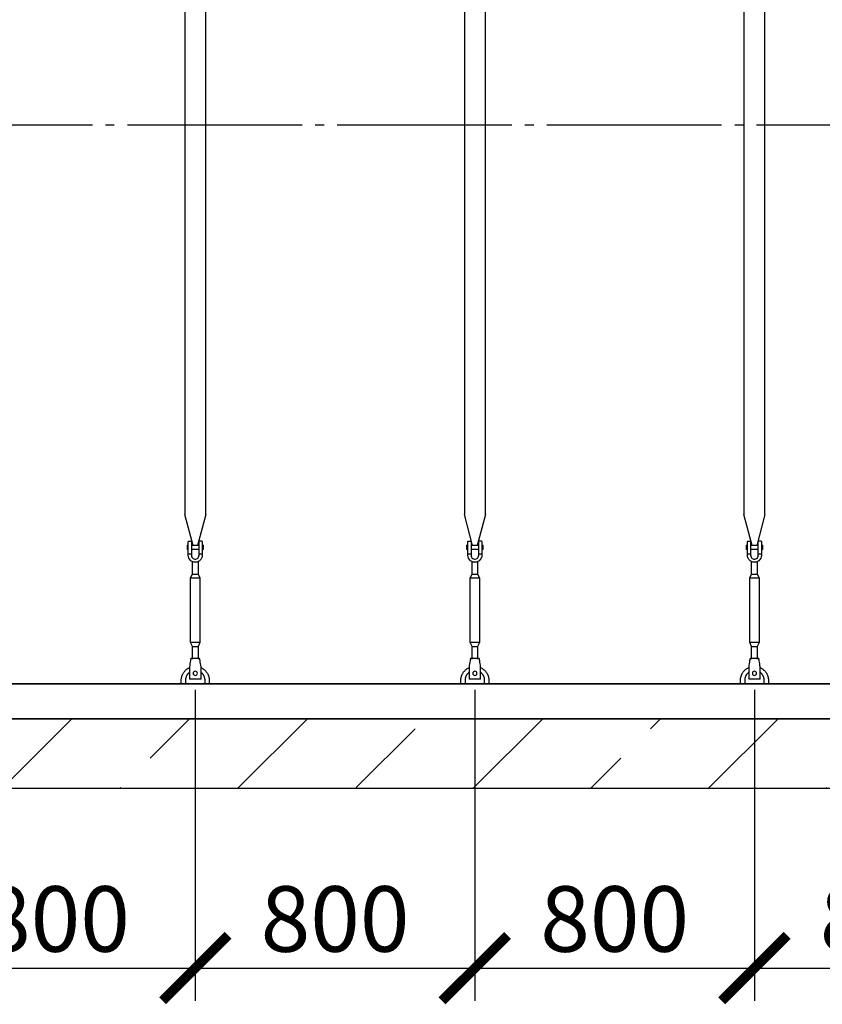
# Model space of a CAD drawing. Units: millimetres. Extents: x 233794 to 3138865188, y -305209 to -265139.
# Drawn here: x 270152 to 272449, y -302131 to -299312 of the extents above; entities that cross this region are included whole.
import ezdxf

# ---------------------------------------------------------------- set-up
doc = ezdxf.new("R2010")
doc.units = ezdxf.units.MM
doc.linetypes.add('ГОСТ 2.303 5', pattern=[24, 20, -1.5, 1, -1.5])
for name, color, linetype in [('A-GENM', 13, 'Continuous'), ('M-EQPM', 50, 'Continuous'), ('Слой1', 7, 'ГОСТ 2.303 5')]:
    doc.layers.add(name, color=color, linetype=linetype)
doc.layers.add('РАЗМЕРЫ', color=3, linetype='Continuous', lineweight=25)
doc.styles.add('ГОСТ 2.304', font='CS_Gost2304.shx')
doc.dimstyles.new('СПДС', dxfattribs={"dimscale": 100, "dimtxt": 2.5, "dimasz": 2.5, "dimexe": 1.25, "dimexo": 0.625, "dimtad": 1, "dimdec": 0, "dimtxsty": 'ГОСТ 2.304', "dimblk": 'ARCHTICK', "dimblk1": 'ARCHTICK', "dimblk2": 'ARCHTICK', "dimcen": 2.5, "dimdle": 2, "dimadec": 0, "dimazin": 2, "dimtfac": 0.75, "dimtdec": 4, "dimtmove": 1, "dimatfit": 3, "dimfxl": 1, "dimtfill": 1, "dimtolj": 1, "dimarcsym": 0})

# ---------------------------------------------------------------- blocks, each defined once
blk = doc.blocks.new('_ARCHTICK')
at = {"color": 0, "linetype": 'ByBlock', "const_width": 0.15}
blk.add_lwpolyline([(-0.5, -0.5), (0.5, 0.5)], dxfattribs=at)
blk = doc.blocks.new('*D1477')
at = {"layer": 'Defpoints', "color": 0, "transparency": 16777216}
for p in [(272254.7, -301183.3), (273054.7, -301183.3), (273054.7, -302027)]:
    blk.add_point(p, dxfattribs=at)
at = {"layer": 'РАЗМЕРЫ', "color": 0, "lineweight": -2, "transparency": 16777216}
for p, q in [((272254.7, -301230.1), (272254.7, -302120.8)), ((273054.7, -301230.1), (273054.7, -302120.8)), ((272104.7, -302027), (273204.7, -302027))]:
    blk.add_line(p, q, dxfattribs=at)
at = {"layer": 'РАЗМЕРЫ', "color": 0, "lineweight": -2, "transparency": 16777216, "xscale": 187.5, "yscale": 187.5, "zscale": 187.5, "rotation": 180}
blk.add_blockref('_ARCHTICK', (272254.7, -302027), dxfattribs=at)
at = {"layer": 'РАЗМЕРЫ', "color": 0, "lineweight": -2, "transparency": 16777216, "xscale": 187.5, "yscale": 187.5, "zscale": 187.5}
blk.add_blockref('_ARCHTICK', (273054.7, -302027), dxfattribs=at)
at = {"layer": 'РАЗМЕРЫ', "color": 0, "transparency": 16777216, "insert": (272654.7, -301886.4), "char_height": 187.5, "attachment_point": 5, "style": 'ГОСТ 2.304', "bg_fill": 3, "box_fill_scale": 1.1, "bg_fill_color": 256, "bg_fill_true_color": 13158600, "bg_fill_transparency": 0}
blk.add_mtext('\\A1;800', dxfattribs=at)
blk = doc.blocks.new('*D1478')
at = {"layer": 'Defpoints', "color": 0, "transparency": 16777216}
for p in [(271454.7, -301183.3), (272254.7, -301183.3), (272254.7, -302027)]:
    blk.add_point(p, dxfattribs=at)
at = {"layer": 'РАЗМЕРЫ', "color": 0, "lineweight": -2, "transparency": 16777216}
for p, q in [((271454.7, -301230.1), (271454.7, -302120.8)), ((272254.7, -301230.1), (272254.7, -302120.8)), ((271304.7, -302027), (272404.7, -302027))]:
    blk.add_line(p, q, dxfattribs=at)
at = {"layer": 'РАЗМЕРЫ', "color": 0, "lineweight": -2, "transparency": 16777216, "xscale": 187.5, "yscale": 187.5, "zscale": 187.5, "rotation": 180}
blk.add_blockref('_ARCHTICK', (271454.7, -302027), dxfattribs=at)
at = {"layer": 'РАЗМЕРЫ', "color": 0, "lineweight": -2, "transparency": 16777216, "xscale": 187.5, "yscale": 187.5, "zscale": 187.5}
blk.add_blockref('_ARCHTICK', (272254.7, -302027), dxfattribs=at)
at = {"layer": 'РАЗМЕРЫ', "color": 0, "transparency": 16777216, "insert": (271854.7, -301886.4), "char_height": 187.5, "attachment_point": 5, "style": 'ГОСТ 2.304', "bg_fill": 3, "box_fill_scale": 1.1, "bg_fill_color": 256, "bg_fill_true_color": 13158600, "bg_fill_transparency": 0}
blk.add_mtext('\\A1;800', dxfattribs=at)
blk = doc.blocks.new('*D1479')
at = {"layer": 'Defpoints', "color": 0, "transparency": 16777216}
for p in [(270654.7, -301183.3), (271454.7, -301183.3), (271454.7, -302027)]:
    blk.add_point(p, dxfattribs=at)
at = {"layer": 'РАЗМЕРЫ', "color": 0, "lineweight": -2, "transparency": 16777216}
for p, q in [((270654.7, -301230.1), (270654.7, -302120.8)), ((271454.7, -301230.1), (271454.7, -302120.8)), ((270504.7, -302027), (271604.7, -302027))]:
    blk.add_line(p, q, dxfattribs=at)
at = {"layer": 'РАЗМЕРЫ', "color": 0, "lineweight": -2, "transparency": 16777216, "xscale": 187.5, "yscale": 187.5, "zscale": 187.5, "rotation": 180}
blk.add_blockref('_ARCHTICK', (270654.7, -302027), dxfattribs=at)
at = {"layer": 'РАЗМЕРЫ', "color": 0, "lineweight": -2, "transparency": 16777216, "xscale": 187.5, "yscale": 187.5, "zscale": 187.5}
blk.add_blockref('_ARCHTICK', (271454.7, -302027), dxfattribs=at)
at = {"layer": 'РАЗМЕРЫ', "color": 0, "transparency": 16777216, "insert": (271054.7, -301886.4), "char_height": 187.5, "attachment_point": 5, "style": 'ГОСТ 2.304', "bg_fill": 3, "box_fill_scale": 1.1, "bg_fill_color": 256, "bg_fill_true_color": 13158600, "bg_fill_transparency": 0}
blk.add_mtext('\\A1;800', dxfattribs=at)
blk = doc.blocks.new('*D1480')
at = {"layer": 'Defpoints', "color": 0, "transparency": 16777216}
for p in [(269854.7, -301183.3), (270654.7, -301183.3), (270654.7, -302027)]:
    blk.add_point(p, dxfattribs=at)
at = {"layer": 'РАЗМЕРЫ', "color": 0, "lineweight": -2, "transparency": 16777216}
for p, q in [((269854.7, -301230.1), (269854.7, -302120.8)), ((270654.7, -301230.1), (270654.7, -302120.8)), ((269704.7, -302027), (270804.7, -302027))]:
    blk.add_line(p, q, dxfattribs=at)
at = {"layer": 'РАЗМЕРЫ', "color": 0, "lineweight": -2, "transparency": 16777216, "xscale": 187.5, "yscale": 187.5, "zscale": 187.5, "rotation": 180}
blk.add_blockref('_ARCHTICK', (269854.7, -302027), dxfattribs=at)
at = {"layer": 'РАЗМЕРЫ', "color": 0, "lineweight": -2, "transparency": 16777216, "xscale": 187.5, "yscale": 187.5, "zscale": 187.5}
blk.add_blockref('_ARCHTICK', (270654.7, -302027), dxfattribs=at)
at = {"layer": 'РАЗМЕРЫ', "color": 0, "transparency": 16777216, "insert": (270254.7, -301886.4), "char_height": 187.5, "attachment_point": 5, "style": 'ГОСТ 2.304', "bg_fill": 3, "box_fill_scale": 1.1, "bg_fill_color": 256, "bg_fill_true_color": 13158600, "bg_fill_transparency": 0}
blk.add_mtext('\\A1;800', dxfattribs=at)

msp = doc.modelspace()

# ---------------------------------------------------------------- hatches: boundary and pattern name
at = {"layer": 'A-GENM', "ltscale": 75}
h = msp.add_hatch(dxfattribs=at)
h.set_pattern_fill('ANSI33', color=256, scale=75, style=0)
h.set_pattern_definition([(45, (130601.77, -328535.67), (-336.7596, 336.7596), []), (45, (130938.53, -328535.67), (-336.7596, 336.7596), [238.125, -119.0625])])
h.paths.add_polyline_path([(263294.6673, -301313.2582), (264624.6673, -301313.2582), (264624.6673, -301513.2582), (263294.6673, -301513.2582)])
h.paths.add_polyline_path([(274519.6832, -301513.2582), (274654.6673, -301313.2582)], flags=16)
h.paths.add_polyline_path([(262554.6673, -301313.2582), (262554.6673, -301513.2582), (263294.6673, -301513.2582), (263294.6673, -301313.2582)])
h.paths.add_polyline_path([(274654.6673, -301513.2582), (274654.6673, -301313.2582), (264624.6673, -301313.2582), (264624.6673, -301513.2582)])

# ---------------------------------------------------------------- linework, layer by layer
at = {"layer": 'A-GENM'}
for p, q in [((270624.6666, -298013.2582), (270624.6666, -300728.9569)), ((270684.6666, -300728.9569), (270684.6666, -298013.2582)), ((271424.6681, -298013.2582), (271424.6681, -300728.9569)), ((271484.6681, -300728.9569), (271484.6681, -298013.2582)), ((272224.6697, -298013.2582), (272224.6697, -300728.9569)), ((272284.6697, -300728.9569), (272284.6697, -298013.2582)), ((270648.2743, -300817.062), (270624.6666, -300728.9569)), ((270684.6666, -300728.9569), (270661.0589, -300817.062)), ((271448.2758, -300817.062), (271424.6681, -300728.9569)), ((271484.6681, -300728.9569), (271461.0604, -300817.062)), ((272248.2774, -300817.062), (272224.6697, -300728.9569)), ((272284.6697, -300728.9569), (272261.062, -300817.062)), ((270634.6666, -300841.2582), (270634.6666, -300806.2582)), ((270635.6666, -300805.2582), (270643.6666, -300805.2582)), ((270643.6666, -300805.2582), (270643.6666, -300841.2582)), ((270673.6666, -300805.2582), (270665.6666, -300805.2582)), ((270665.6666, -300841.2582), (270665.6666, -300805.2582)), ((270674.6666, -300806.2582), (270674.6666, -300841.2582)), ((271434.6681, -300841.2582), (271434.6681, -300806.2582)), ((271435.6681, -300805.2582), (271443.6681, -300805.2582)), ((271443.6681, -300805.2582), (271443.6681, -300841.2582)), ((271473.6681, -300805.2582), (271465.6681, -300805.2582)), ((271465.6681, -300841.2582), (271465.6681, -300805.2582)), ((271474.6681, -300806.2582), (271474.6681, -300841.2582)), ((272234.6697, -300841.2582), (272234.6697, -300806.2582)), ((272235.6697, -300805.2582), (272243.6697, -300805.2582)), ((272243.6697, -300805.2582), (272243.6697, -300841.2582)), ((272273.6697, -300805.2582), (272265.6697, -300805.2582)), ((272265.6697, -300841.2582), (272265.6697, -300805.2582)), ((272274.6697, -300806.2582), (272274.6697, -300841.2582)), ((270631.1666, -300816.2582), (270634.6666, -300816.2582)), ((270631.1666, -300816.2582), (270631.1666, -300822.2582)), ((270631.1666, -300822.2582), (270631.1666, -300828.2582)), ((270634.6666, -300828.2582), (270631.1666, -300828.2582)), ((270643.6666, -300816.2582), (270665.6666, -300816.2582)), ((270665.6666, -300828.2582), (270643.6666, -300828.2582)), ((270674.6666, -300816.2582), (270678.1666, -300816.2582)), ((270678.1666, -300828.2582), (270674.6666, -300828.2582)), ((270678.1666, -300822.2582), (270678.1666, -300816.2582)), ((270678.1666, -300828.2582), (270678.1666, -300822.2582)), ((271431.1681, -300816.2582), (271434.6681, -300816.2582)), ((271431.1681, -300816.2582), (271431.1681, -300822.2582)), ((271431.1681, -300822.2582), (271431.1681, -300828.2582)), ((271434.6681, -300828.2582), (271431.1681, -300828.2582)), ((271443.6681, -300816.2582), (271465.6681, -300816.2582)), ((271465.6681, -300828.2582), (271443.6681, -300828.2582)), ((271474.6681, -300816.2582), (271478.1681, -300816.2582)), ((271478.1681, -300828.2582), (271474.6681, -300828.2582)), ((271478.1681, -300822.2582), (271478.1681, -300816.2582)), ((271478.1681, -300828.2582), (271478.1681, -300822.2582)), ((272231.1697, -300816.2582), (272234.6697, -300816.2582)), ((272231.1697, -300816.2582), (272231.1697, -300822.2582)), ((272231.1697, -300822.2582), (272231.1697, -300828.2582)), ((272234.6697, -300828.2582), (272231.1697, -300828.2582)), ((272243.6697, -300816.2582), (272265.6697, -300816.2582)), ((272265.6697, -300828.2582), (272243.6697, -300828.2582)), ((272274.6697, -300816.2582), (272278.1697, -300816.2582)), ((272278.1697, -300828.2582), (272274.6697, -300828.2582)), ((272278.1697, -300822.2582), (272278.1697, -300816.2582)), ((272278.1697, -300828.2582), (272278.1697, -300822.2582)), ((270634.6666, -300841.2582), (270643.6666, -300841.2582)), ((270634.6666, -300845.2582), (270634.6666, -300841.2582)), ((270643.6666, -300841.2582), (270643.6666, -300845.2582)), ((270646.6666, -300899.2582), (270646.6666, -300863.5147)), ((270662.6666, -300863.5147), (270662.6666, -300899.2582)), ((270665.6666, -300841.2582), (270674.6666, -300841.2582)), ((270665.6666, -300845.2582), (270665.6666, -300841.2582)), ((270674.6666, -300841.2582), (270674.6666, -300845.2582)), ((271434.6681, -300841.2582), (271443.6681, -300841.2582)), ((271434.6681, -300845.2582), (271434.6681, -300841.2582)), ((271443.6681, -300841.2582), (271443.6681, -300845.2582)), ((271446.6681, -300899.2582), (271446.6681, -300863.5147)), ((271462.6681, -300863.5147), (271462.6681, -300899.2582)), ((271465.6681, -300841.2582), (271474.6681, -300841.2582)), ((271465.6681, -300845.2582), (271465.6681, -300841.2582)), ((271474.6681, -300841.2582), (271474.6681, -300845.2582)), ((272234.6697, -300841.2582), (272243.6697, -300841.2582)), ((272234.6697, -300845.2582), (272234.6697, -300841.2582)), ((272243.6697, -300841.2582), (272243.6697, -300845.2582)), ((272246.6697, -300899.2582), (272246.6697, -300863.5147)), ((272262.6697, -300863.5147), (272262.6697, -300899.2582)), ((272265.6697, -300841.2582), (272274.6697, -300841.2582)), ((272265.6697, -300845.2582), (272265.6697, -300841.2582)), ((272274.6697, -300841.2582), (272274.6697, -300845.2582)), ((270641.1666, -300910.2582), (270646.6666, -300899.2582)), ((270641.1666, -301095.2582), (270641.1666, -300910.2582)), ((270641.1666, -300910.2582), (270668.1666, -300910.2582)), ((270646.6666, -300899.2582), (270662.6666, -300899.2582)), ((270662.6666, -300899.2582), (270668.1666, -300910.2582)), ((270668.1666, -300910.2582), (270668.1666, -301095.2582)), ((271441.1681, -300910.2582), (271446.6681, -300899.2582)), ((271441.1681, -301095.2582), (271441.1681, -300910.2582)), ((271441.1681, -300910.2582), (271468.1681, -300910.2582)), ((271446.6681, -300899.2582), (271462.6681, -300899.2582)), ((271462.6681, -300899.2582), (271468.1681, -300910.2582)), ((271468.1681, -300910.2582), (271468.1681, -301095.2582)), ((272241.1697, -300910.2582), (272246.6697, -300899.2582)), ((272241.1697, -301095.2582), (272241.1697, -300910.2582)), ((272241.1697, -300910.2582), (272268.1697, -300910.2582)), ((272246.6697, -300899.2582), (272262.6697, -300899.2582)), ((272262.6697, -300899.2582), (272268.1697, -300910.2582)), ((272268.1697, -300910.2582), (272268.1697, -301095.2582)), ((270646.6666, -301106.2582), (270641.1666, -301095.2582)), ((270668.1666, -301095.2582), (270641.1666, -301095.2582)), ((270646.6666, -301142.2388), (270646.6666, -301106.2582)), ((270646.6666, -301106.2582), (270662.6666, -301106.2582)), ((270668.1666, -301095.2582), (270662.6666, -301106.2582)), ((270662.6666, -301106.2582), (270662.6666, -301142.2388)), ((271446.6681, -301106.2582), (271441.1681, -301095.2582)), ((271468.1681, -301095.2582), (271441.1681, -301095.2582)), ((271446.6681, -301142.2388), (271446.6681, -301106.2582)), ((271446.6681, -301106.2582), (271462.6681, -301106.2582)), ((271468.1681, -301095.2582), (271462.6681, -301106.2582)), ((271462.6681, -301106.2582), (271462.6681, -301142.2388)), ((272246.6697, -301106.2582), (272241.1697, -301095.2582)), ((272268.1697, -301095.2582), (272241.1697, -301095.2582)), ((272246.6697, -301142.2388), (272246.6697, -301106.2582)), ((272246.6697, -301106.2582), (272262.6697, -301106.2582)), ((272268.1697, -301095.2582), (272262.6697, -301106.2582)), ((272262.6697, -301106.2582), (272262.6697, -301142.2388)), ((270642.1666, -301140.2582), (270667.1666, -301140.2582)), ((271442.1681, -301140.2582), (271467.1681, -301140.2582)), ((272242.1697, -301140.2582), (272267.1697, -301140.2582)), ((270638.8332, -301160.2582), (270638.1666, -301164.2582)), ((270638.1666, -301164.2582), (270638.1666, -301199.2582)), ((270671.1666, -301164.2582), (270670.4999, -301160.2582)), ((270671.1666, -301199.2582), (270671.1666, -301164.2582)), ((271438.8348, -301160.2582), (271438.1681, -301164.2582)), ((271438.1681, -301164.2582), (271438.1681, -301199.2582)), ((271471.1681, -301164.2582), (271470.5015, -301160.2582)), ((271471.1681, -301199.2582), (271471.1681, -301164.2582)), ((272238.8363, -301160.2582), (272238.1697, -301164.2582)), ((272238.1697, -301164.2582), (272238.1697, -301199.2582)), ((272271.1697, -301164.2582), (272270.503, -301160.2582)), ((272271.1697, -301199.2582), (272271.1697, -301164.2582)), ((270614.6666, -301213.2582), (270614.6666, -301203.2582)), ((270626.6666, -301203.2582), (270626.6666, -301213.2582)), ((270638.1666, -301199.2582), (270638.1666, -301200.2582)), ((270671.1666, -301200.2582), (270638.1666, -301200.2582)), ((270671.1666, -301200.2582), (270638.1666, -301200.2582)), ((270671.1666, -301200.2582), (270638.1666, -301200.2582)), ((270671.1666, -301200.2582), (270671.1666, -301199.2582)), ((270682.6666, -301213.2582), (270682.6666, -301203.2582)), ((270694.6666, -301203.2582), (270694.6666, -301213.2582)), ((271414.6681, -301213.2582), (271414.6681, -301203.2582)), ((271426.6681, -301203.2582), (271426.6681, -301213.2582)), ((271438.1681, -301199.2582), (271438.1681, -301200.2582)), ((271471.1681, -301200.2582), (271438.1681, -301200.2582)), ((271471.1681, -301200.2582), (271438.1681, -301200.2582)), ((271471.1681, -301200.2582), (271438.1681, -301200.2582)), ((271471.1681, -301200.2582), (271471.1681, -301199.2582)), ((271482.6681, -301213.2582), (271482.6681, -301203.2582)), ((271494.6681, -301203.2582), (271494.6681, -301213.2582)), ((272214.6697, -301213.2582), (272214.6697, -301203.2582)), ((272226.6697, -301203.2582), (272226.6697, -301213.2582)), ((272238.1697, -301199.2582), (272238.1697, -301200.2582)), ((272271.1697, -301200.2582), (272238.1697, -301200.2582)), ((272271.1697, -301200.2582), (272238.1697, -301200.2582)), ((272271.1697, -301200.2582), (272238.1697, -301200.2582)), ((272271.1697, -301200.2582), (272271.1697, -301199.2582)), ((272282.6697, -301213.2582), (272282.6697, -301203.2582)), ((272294.6697, -301203.2582), (272294.6697, -301213.2582))]:
    msp.add_line(p, q, dxfattribs=at)
at = {"layer": 'A-GENM', "ltscale": 75}
msp.add_line((274034.6673, -301213.2582), (263174.6673, -301213.2582), dxfattribs=at)
at = {"layer": 'A-GENM', "flags": 128}
for points in [[(270654.6666, -300865.2582), (270650.2161, -300864.7567), (270645.9889, -300863.2775), (270642.1968, -300860.8948), (270639.0299, -300857.728), (270636.6472, -300853.9358), (270635.168, -300849.7086), (270634.6666, -300845.2582)], [(270643.6666, -300845.2582), (270643.9862, -300847.8906), (270644.9266, -300850.3701), (270646.4329, -300852.5525), (270648.4179, -300854.311), (270650.7659, -300855.5433), (270653.3407, -300856.178), (270655.9925, -300856.178), (270658.5672, -300855.5433), (270660.9153, -300854.311), (270662.9002, -300852.5525), (270664.4066, -300850.3701), (270665.3469, -300847.8906), (270665.6666, -300845.2582)], [(270674.6666, -300845.2582), (270674.1651, -300849.7086), (270672.6859, -300853.9358), (270670.3032, -300857.728), (270667.1364, -300860.8948), (270663.3442, -300863.2775), (270659.117, -300864.7567), (270654.6666, -300865.2582)], [(271454.6681, -300865.2582), (271450.2177, -300864.7567), (271445.9905, -300863.2775), (271442.1983, -300860.8948), (271439.0315, -300857.728), (271436.6487, -300853.9358), (271435.1696, -300849.7086), (271434.6681, -300845.2582)], [(271443.6681, -300845.2582), (271443.9878, -300847.8906), (271444.9281, -300850.3701), (271446.4345, -300852.5525), (271448.4194, -300854.311), (271450.7675, -300855.5433), (271453.3422, -300856.178), (271455.994, -300856.178), (271458.5688, -300855.5433), (271460.9168, -300854.311), (271462.9017, -300852.5525), (271464.4081, -300850.3701), (271465.3485, -300847.8906), (271465.6681, -300845.2582)], [(271474.6681, -300845.2582), (271474.1667, -300849.7086), (271472.6875, -300853.9358), (271470.3048, -300857.728), (271467.1379, -300860.8948), (271463.3458, -300863.2775), (271459.1185, -300864.7567), (271454.6681, -300865.2582)], [(272254.6697, -300865.2582), (272250.2193, -300864.7567), (272245.992, -300863.2775), (272242.1999, -300860.8948), (272239.0331, -300857.728), (272236.6503, -300853.9358), (272235.1711, -300849.7086), (272234.6697, -300845.2582)], [(272243.6697, -300845.2582), (272243.9893, -300847.8906), (272244.9297, -300850.3701), (272246.4361, -300852.5525), (272248.421, -300854.311), (272250.769, -300855.5433), (272253.3438, -300856.178), (272255.9956, -300856.178), (272258.5703, -300855.5433), (272260.9184, -300854.311), (272262.9033, -300852.5525), (272264.4097, -300850.3701), (272265.35, -300847.8906), (272265.6697, -300845.2582)], [(272274.6697, -300845.2582), (272274.1682, -300849.7086), (272272.6891, -300853.9358), (272270.3063, -300857.728), (272267.1395, -300860.8948), (272263.3474, -300863.2775), (272259.1201, -300864.7567), (272254.6697, -300865.2582)], [(270642.1666, -301140.2582), (270642.083, -301140.7596), (270641.8365, -301142.2388), (270641.4393, -301144.6215), (270640.9115, -301147.7884), (270640.2795, -301151.5805), (270639.575, -301155.8077), (270638.8332, -301160.2582)], [(270670.4999, -301160.2582), (270669.7582, -301155.8077), (270669.0536, -301151.5805), (270668.4216, -301147.7884), (270667.8938, -301144.6215), (270667.4967, -301142.2388), (270667.2501, -301140.7596), (270667.1666, -301140.2582)], [(271442.1681, -301140.2582), (271442.0846, -301140.7596), (271441.838, -301142.2388), (271441.4409, -301144.6215), (271440.9131, -301147.7884), (271440.2811, -301151.5805), (271439.5765, -301155.8077), (271438.8348, -301160.2582)], [(271470.5015, -301160.2582), (271469.7597, -301155.8077), (271469.0552, -301151.5805), (271468.4232, -301147.7884), (271467.8954, -301144.6215), (271467.4982, -301142.2388), (271467.2517, -301140.7596), (271467.1681, -301140.2582)], [(272242.1697, -301140.2582), (272242.0861, -301140.7596), (272241.8396, -301142.2388), (272241.4425, -301144.6215), (272240.9146, -301147.7884), (272240.2826, -301151.5805), (272239.5781, -301155.8077), (272238.8363, -301160.2582)], [(272270.503, -301160.2582), (272269.7613, -301155.8077), (272269.0567, -301151.5805), (272268.4247, -301147.7884), (272267.8969, -301144.6215), (272267.4998, -301142.2388), (272267.2533, -301140.7596), (272267.1697, -301140.2582)], [(270614.6666, -301203.2582), (270614.6986, -301201.6586), (270614.7945, -301200.0616), (270614.9542, -301198.4697), (270615.1775, -301196.8854), (270615.4639, -301195.3114), (270615.813, -301193.7501), (270616.2244, -301192.2039), (270616.6972, -301190.6755), (270617.2307, -301189.1672), (270617.8241, -301187.6814), (270618.4765, -301186.2206), (270619.1868, -301184.787), (270619.9538, -301183.383), (270620.7764, -301182.0107), (270621.6531, -301180.6725), (270622.5827, -301179.3703), (270623.5637, -301178.1064), (270624.5943, -301176.8828), (270625.6731, -301175.7013), (270626.7983, -301174.5639), (270627.9681, -301173.4724), (270629.1805, -301172.4286), (270630.4338, -301171.4341), (270631.7258, -301170.4905), (270633.0545, -301169.5993), (270634.4178, -301168.762), (270635.8134, -301167.9798), (270637.2393, -301167.2541)], [(270671.3124, -301166.8863), (270672.7536, -301167.581), (270674.1659, -301168.3328), (270675.5469, -301169.1405), (270676.8945, -301170.0028), (270678.2066, -301170.9183), (270679.481, -301171.8855), (270680.7158, -301172.9029), (270681.9088, -301173.9689), (270683.0583, -301175.0817), (270684.1623, -301176.2396), (270685.2192, -301177.4408), (270686.2272, -301178.6832), (270687.1846, -301179.9649), (270688.0901, -301181.2839), (270688.9421, -301182.6381), (270689.7393, -301184.0253), (270690.4803, -301185.4432), (270691.1641, -301186.8896), (270691.7895, -301188.3622), (270692.3555, -301189.8586), (270692.8612, -301191.3765), (270693.3057, -301192.9134), (270693.6885, -301194.4668), (270694.0089, -301196.0343), (270694.2663, -301197.6134), (270694.4603, -301199.2014), (270694.5907, -301200.796), (270694.6572, -301202.3945), (270694.6666, -301203.2582)], [(271414.6681, -301203.2582), (271414.7001, -301201.6586), (271414.7961, -301200.0616), (271414.9558, -301198.4697), (271415.179, -301196.8854), (271415.4655, -301195.3114), (271415.8146, -301193.7501), (271416.2259, -301192.2039), (271416.6987, -301190.6755), (271417.2323, -301189.1672), (271417.8257, -301187.6814), (271418.4781, -301186.2206), (271419.1883, -301184.787), (271419.9554, -301183.383), (271420.7779, -301182.0107), (271421.6547, -301180.6725), (271422.5843, -301179.3703), (271423.5652, -301178.1064), (271424.5959, -301176.8828), (271425.6747, -301175.7013), (271426.7999, -301174.5639), (271427.9696, -301173.4724), (271429.1821, -301172.4286), (271430.4353, -301171.4341), (271431.7273, -301170.4905), (271433.056, -301169.5993), (271434.4193, -301168.762), (271435.815, -301167.9798), (271437.2408, -301167.2541)], [(271471.314, -301166.8863), (271472.7552, -301167.581), (271474.1674, -301168.3328), (271475.5485, -301169.1405), (271476.8961, -301170.0028), (271478.2082, -301170.9183), (271479.4826, -301171.8855), (271480.7173, -301172.9029), (271481.9104, -301173.9689), (271483.0598, -301175.0817), (271484.1639, -301176.2396), (271485.2207, -301177.4408), (271486.2287, -301178.6832), (271487.1862, -301179.9649), (271488.0917, -301181.2839), (271488.9437, -301182.6381), (271489.7408, -301184.0253), (271490.4819, -301185.4432), (271491.1657, -301186.8896), (271491.791, -301188.3622), (271492.357, -301189.8586), (271492.8627, -301191.3765), (271493.3073, -301192.9134), (271493.6901, -301194.4668), (271494.0104, -301196.0343), (271494.2678, -301197.6134), (271494.4619, -301199.2014), (271494.5923, -301200.796), (271494.6588, -301202.3945), (271494.6681, -301203.2582)], [(272214.6697, -301203.2582), (272214.7017, -301201.6586), (272214.7976, -301200.0616), (272214.9573, -301198.4697), (272215.1806, -301196.8854), (272215.467, -301195.3114), (272215.8162, -301193.7501), (272216.2275, -301192.2039), (272216.7003, -301190.6755), (272217.2338, -301189.1672), (272217.8272, -301187.6814), (272218.4796, -301186.2206), (272219.1899, -301184.787), (272219.9569, -301183.383), (272220.7795, -301182.0107), (272221.6563, -301180.6725), (272222.5859, -301179.3703), (272223.5668, -301178.1064), (272224.5975, -301176.8828), (272225.6762, -301175.7013), (272226.8014, -301174.5639), (272227.9712, -301173.4724), (272229.1836, -301172.4286), (272230.4369, -301171.4341), (272231.7289, -301170.4905), (272233.0576, -301169.5993), (272234.4209, -301168.762), (272235.8165, -301167.9798), (272237.2424, -301167.2541)], [(272271.3156, -301166.8863), (272272.7567, -301167.581), (272274.169, -301168.3328), (272275.55, -301169.1405), (272276.8976, -301170.0028), (272278.2097, -301170.9183), (272279.4841, -301171.8855), (272280.7189, -301172.9029), (272281.9119, -301173.9689), (272283.0614, -301175.0817), (272284.1654, -301176.2396), (272285.2223, -301177.4408), (272286.2303, -301178.6832), (272287.1878, -301179.9649), (272288.0932, -301181.2839), (272288.9452, -301182.6381), (272289.7424, -301184.0253), (272290.4835, -301185.4432), (272291.1672, -301186.8896), (272291.7926, -301188.3622), (272292.3586, -301189.8586), (272292.8643, -301191.3765), (272293.3089, -301192.9134), (272293.6916, -301194.4668), (272294.012, -301196.0343), (272294.2694, -301197.6134), (272294.4634, -301199.2014), (272294.5938, -301200.796), (272294.6604, -301202.3945), (272294.6697, -301203.2582)], [(270638.1885, -301180.6203), (270637.2964, -301181.2973), (270636.4321, -301182.0095), (270635.597, -301182.7557), (270634.7924, -301183.5347), (270634.0195, -301184.3452), (270633.2797, -301185.186), (270632.5742, -301186.0557), (270631.9039, -301186.9529), (270631.2701, -301187.8762), (270630.6737, -301188.8241), (270630.1157, -301189.7951), (270629.5969, -301190.7877), (270629.1183, -301191.8002), (270628.6805, -301192.831), (270628.2843, -301193.8785), (270627.9304, -301194.941), (270627.6191, -301196.0168), (270627.3512, -301197.1042), (270627.127, -301198.2015), (270626.9468, -301199.3068), (270626.8109, -301200.4185), (270626.7197, -301201.5347), (270626.6731, -301202.6536), (270626.6666, -301203.2582)], [(270682.6666, -301203.2582), (270682.6442, -301202.1385), (270682.577, -301201.0205), (270682.4652, -301199.9062), (270682.3089, -301198.7972), (270682.1084, -301197.6954), (270681.864, -301196.6025), (270681.5761, -301195.5202), (270681.2452, -301194.4503), (270680.8717, -301193.3945), (270680.4563, -301192.3544), (270679.9996, -301191.3319), (270679.5024, -301190.3283), (270678.9655, -301189.3455), (270678.3897, -301188.3849), (270677.776, -301187.4482), (270677.1252, -301186.5367), (270676.4386, -301185.652), (270675.7171, -301184.7954), (270674.962, -301183.9684), (270674.1744, -301183.1722), (270673.3555, -301182.4081), (270672.5068, -301181.6775), (270671.6295, -301180.9813)], [(271438.1901, -301180.6203), (271437.298, -301181.2973), (271436.4337, -301182.0095), (271435.5986, -301182.7557), (271434.7939, -301183.5347), (271434.0211, -301184.3452), (271433.2813, -301185.186), (271432.5757, -301186.0557), (271431.9055, -301186.9529), (271431.2716, -301187.8762), (271430.6752, -301188.8241), (271430.1172, -301189.7951), (271429.5985, -301190.7877), (271429.1199, -301191.8002), (271428.6821, -301192.831), (271428.2859, -301193.8785), (271427.9319, -301194.941), (271427.6207, -301196.0168), (271427.3528, -301197.1042), (271427.1285, -301198.2015), (271426.9483, -301199.3068), (271426.8125, -301200.4185), (271426.7212, -301201.5347), (271426.6747, -301202.6536), (271426.6681, -301203.2582)], [(271482.6681, -301203.2582), (271482.6457, -301202.1385), (271482.5786, -301201.0205), (271482.4668, -301199.9062), (271482.3105, -301198.7972), (271482.11, -301197.6954), (271481.8656, -301196.6025), (271481.5777, -301195.5202), (271481.2467, -301194.4503), (271480.8732, -301193.3945), (271480.4578, -301192.3544), (271480.0012, -301191.3319), (271479.504, -301190.3283), (271478.9671, -301189.3455), (271478.3913, -301188.3849), (271477.7775, -301187.4482), (271477.1268, -301186.5367), (271476.4402, -301185.652), (271475.7187, -301184.7954), (271474.9635, -301183.9684), (271474.1759, -301183.1722), (271473.3571, -301182.4081), (271472.5084, -301181.6775), (271471.6311, -301180.9813)], [(272238.1917, -301180.6203), (272237.2996, -301181.2973), (272236.4353, -301182.0095), (272235.6001, -301182.7557), (272234.7955, -301183.5347), (272234.0227, -301184.3452), (272233.2829, -301185.186), (272232.5773, -301186.0557), (272231.907, -301186.9529), (272231.2732, -301187.8762), (272230.6768, -301188.8241), (272230.1188, -301189.7951), (272229.6, -301190.7877), (272229.1214, -301191.8002), (272228.6836, -301192.831), (272228.2875, -301193.8785), (272227.9335, -301194.941), (272227.6223, -301196.0168), (272227.3543, -301197.1042), (272227.1301, -301198.2015), (272226.9499, -301199.3068), (272226.8141, -301200.4185), (272226.7228, -301201.5347), (272226.6762, -301202.6536), (272226.6697, -301203.2582)], [(272282.6697, -301203.2582), (272282.6473, -301202.1385), (272282.5801, -301201.0205), (272282.4683, -301199.9062), (272282.312, -301198.7972), (272282.1115, -301197.6954), (272281.8671, -301196.6025), (272281.5792, -301195.5202), (272281.2483, -301194.4503), (272280.8748, -301193.3945), (272280.4594, -301192.3544), (272280.0027, -301191.3319), (272279.5055, -301190.3283), (272278.9686, -301189.3455), (272278.3928, -301188.3849), (272277.7791, -301187.4482), (272277.1284, -301186.5367), (272276.4417, -301185.652), (272275.7202, -301184.7954), (272274.9651, -301183.9684), (272274.1775, -301183.1722), (272273.3586, -301182.4081), (272272.5099, -301181.6775), (272271.6326, -301180.9813)]]:
    msp.add_lwpolyline(points, dxfattribs=at)
at = {"layer": 'A-GENM'}
for centre, radius, start, end in [((270635.6666, -300806.2582), 1, 90, 180), ((270673.6666, -300806.2582), 1, 0, 90), ((271435.6681, -300806.2582), 1, 90, 180), ((271473.6681, -300806.2582), 1, 0, 90), ((272235.6697, -300806.2582), 1, 90, 180), ((272273.6697, -300806.2582), 1, 0, 90), ((270654.6666, -301183.2582), 6, 0, 180), ((270654.6666, -301183.2582), 6, 180, 0), ((271454.6681, -301183.2582), 6, 0, 180), ((271454.6681, -301183.2582), 6, 180, 0), ((272254.6697, -301183.2582), 6, 0, 180), ((272254.6697, -301183.2582), 6, 180, 0)]:
    msp.add_arc(centre, radius, start, end, dxfattribs=at)
at = {"layer": 'M-EQPM'}
for p, q in [((262554.6673, -301213.2582), (274654.6673, -301213.2582)), ((262554.6673, -301313.2582), (274654.6673, -301313.2582)), ((274654.6673, -301313.2582), (262554.6673, -301313.2582)), ((274654.6673, -301513.2582), (262554.6673, -301513.2582))]:
    msp.add_line(p, q, dxfattribs=at)
at = {"layer": 'Слой1', "ltscale": 25}
msp.add_line((262660.5413, -299613.2582), (274560.5413, -299613.2582), dxfattribs=at)

# ---------------------------------------------------------------- next in the draw order: dimensions: what is measured, and where the dimension line sits
at = {"layer": 'РАЗМЕРЫ'}
dim = msp.add_linear_dim(base=(273054.6728, -302027.0082), p1=(272254.6712, -301183.2582), p2=(273054.6728, -301183.2582), angle=180, dimstyle='СПДС', override={"dimscale": 75, "dimsah": 1}, dxfattribs=at)
dim.commit()
dim.dimension.update_dxf_attribs({"geometry": '*D1477', "text_midpoint": (272654.672, -302027.0082), "dimtype": 160})

# ---------------------------------------------------------------- next in the draw order: dimensions: what is measured, and where the dimension line sits
dim = msp.add_linear_dim(base=(272254.6712, -302027.0082), p1=(271454.6697, -301183.2582), p2=(272254.6712, -301183.2582), angle=180, dimstyle='СПДС', override={"dimscale": 75, "dimsah": 1}, dxfattribs=at)
dim.commit()
dim.dimension.update_dxf_attribs({"geometry": '*D1478', "text_midpoint": (271854.6705, -302027.0082), "dimtype": 160})

# ---------------------------------------------------------------- next in the draw order: dimensions: what is measured, and where the dimension line sits
dim = msp.add_linear_dim(base=(271454.6697, -302027.0082), p1=(270654.6681, -301183.2582), p2=(271454.6697, -301183.2582), angle=180, dimstyle='СПДС', override={"dimscale": 75, "dimsah": 1}, dxfattribs=at)
dim.commit()
dim.dimension.update_dxf_attribs({"geometry": '*D1479', "text_midpoint": (271054.6689, -302027.0082), "dimtype": 160})

# ---------------------------------------------------------------- next in the draw order: dimensions: what is measured, and where the dimension line sits
dim = msp.add_linear_dim(base=(270654.6681, -302027.0082), p1=(269854.6666, -301183.2582), p2=(270654.6681, -301183.2582), angle=180, dimstyle='СПДС', override={"dimscale": 75, "dimsah": 1}, dxfattribs=at)
dim.commit()
dim.dimension.update_dxf_attribs({"geometry": '*D1480', "text_midpoint": (270254.6673, -302027.0082), "dimtype": 160})

doc.saveas('drawing.dxf')
